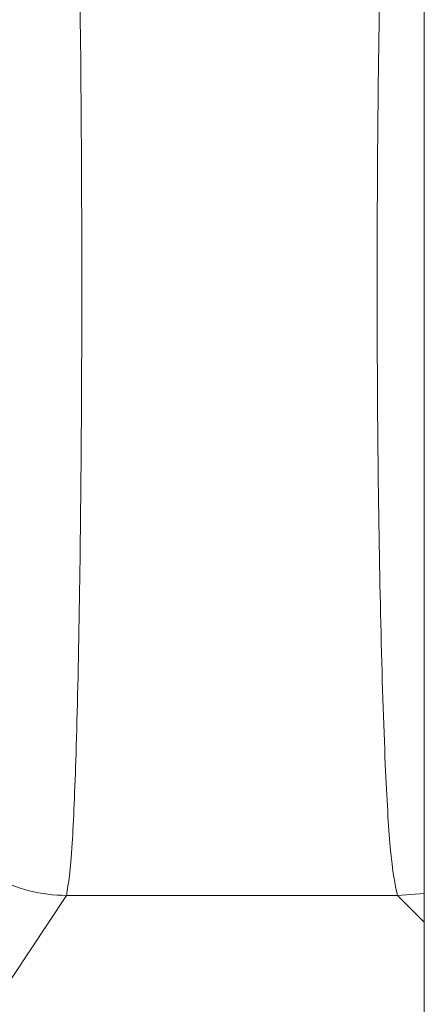
# Model space of a CAD drawing. Units: millimetres. Extents: x 31 to 185, y 126 to 223.
# Drawn here: x 147 to 149, y 160 to 164 of the extents above; entities that cross this region are included whole.
import ezdxf

# ---------------------------------------------------------------- set-up
doc = ezdxf.new("R2010")
doc.units = ezdxf.units.MM
doc.header["$MEASUREMENT"] = 0

# ---------------------------------------------------------------- blocks, each defined once
blk = doc.blocks.new('block 1255')
at = {"color": 7, "lineweight": 9, "true_color": 0xffffff}
blk.add_lwpolyline([(148.6819, 206.3562), (148.6819, 149.5021)], dxfattribs=at)
blk = doc.blocks.new('block 1447')
at = {"color": 7, "lineweight": 9, "true_color": 0xffffff}
blk.add_open_spline([(148.5408, 165.0014), (148.5341, 164.8348), (148.5274, 164.6682), (148.5221, 164.4673), (148.5173, 164.2817), (148.5136, 164.0668), (148.5111, 163.843), (148.5087, 163.6228), (148.5074, 163.3939), (148.5073, 163.1642), (148.5073, 162.9344), (148.5084, 162.7037), (148.5108, 162.4834), (148.5131, 162.2705), (148.5165, 162.0672), (148.5208, 161.8828), (148.5254, 161.6851), (148.5311, 161.5091), (148.5376, 161.3601), (148.5432, 161.2347), (148.5493, 161.1284), (148.5558, 161.0546), (148.5644, 160.9572), (148.5735, 160.9166), (148.5826, 160.876)], degree=3, knots=[0, 0, 0, 0, 1, 1, 1, 2, 2, 2, 3, 3, 3, 4, 4, 4, 5, 5, 5, 6, 6, 6, 7, 7, 7, 8, 8, 8, 8], dxfattribs=at)
blk = doc.blocks.new('block 1449')
at = {"color": 7, "lineweight": 9, "true_color": 0xffffff}
blk.add_lwpolyline([(148.5826, 160.876), (148.6819, 160.8828)], dxfattribs=at)
blk = doc.blocks.new('block 1450')
at = {"color": 7, "lineweight": 9, "true_color": 0xffffff}
blk.add_open_spline([(147.3895, 165.0014), (147.3943, 164.8432), (147.3991, 164.6849), (147.403, 164.495), (147.4065, 164.3193), (147.4093, 164.1165), (147.4112, 163.9044), (147.4132, 163.6857), (147.4143, 163.4573), (147.4145, 163.2271), (147.4147, 162.9976), (147.4141, 162.7664), (147.4125, 162.5445), (147.4109, 162.3295), (147.4085, 162.1233), (147.4054, 161.9352), (147.4021, 161.7347), (147.398, 161.5548), (147.3932, 161.401), (147.3889, 161.2649), (147.3842, 161.1491), (147.3791, 161.069), (147.3724, 160.9634), (147.3653, 160.9197), (147.3581, 160.876)], degree=3, knots=[0, 0, 0, 0, 1, 1, 1, 2, 2, 2, 3, 3, 3, 4, 4, 4, 5, 5, 5, 6, 6, 6, 7, 7, 7, 8, 8, 8, 8], dxfattribs=at)
blk = doc.blocks.new('block 1451')
at = {"color": 7, "lineweight": 9, "true_color": 0xffffff}
blk.add_open_spline([(147.09, 160.9437), (147.1724, 160.8994), (147.2645, 160.8762), (147.3581, 160.876)], degree=3, dxfattribs=at)
blk = doc.blocks.new('block 1452')
at = {"color": 7, "lineweight": 9, "true_color": 0xffffff}
blk.add_lwpolyline([(147.3581, 160.876), (148.5826, 160.876)], dxfattribs=at)
blk = doc.blocks.new('block 1458')
at = {"color": 7, "lineweight": 9, "true_color": 0xffffff}
blk.add_lwpolyline([(148.5826, 160.876), (148.6819, 160.7767)], dxfattribs=at)
blk = doc.blocks.new('block 1459')
at = {"color": 7, "lineweight": 9, "true_color": 0xffffff}
blk.add_lwpolyline([(147.09, 160.4735), (147.3581, 160.876)], dxfattribs=at)

msp = doc.modelspace()

# ---------------------------------------------------------------- block references
for name in ['block 1255', 'block 1450', 'block 1447', 'block 1451', 'block 1459', 'block 1452', 'block 1449', 'block 1458']:
    msp.add_blockref(name, (0, 0))

doc.saveas('drawing.dxf')
